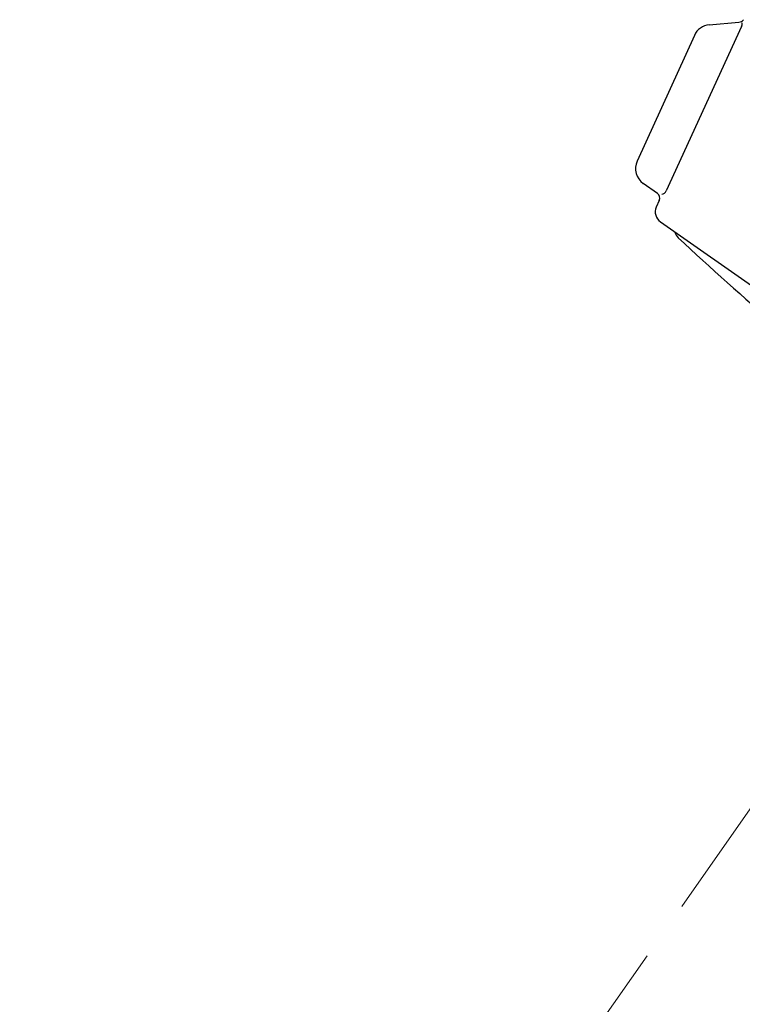
# Model space of a CAD drawing. Units: millimetres. Extents: x 4077 to 5522, y 779 to 2501.
# Drawn here: x 4733 to 4793, y 1742 to 1824 of the extents above; entities that cross this region are included whole.
import ezdxf

# ---------------------------------------------------------------- set-up
doc = ezdxf.new("R2010")
doc.units = ezdxf.units.MM
doc.linetypes.add('CENTER', pattern=[50.8, 31.75, -6.35, 6.35, -6.35])
doc.layers.add('中心線', color=2, linetype='CENTER', lineweight=5)
doc.layers.add('標註線', color=7, linetype='Continuous', lineweight=9)
doc.layers.add('繪圖線', color=7, linetype='Continuous')
doc.styles.get("Standard").update_dxf_attribs({"font": 'msjh.ttf', "height": 15})
doc.dimstyles.get("Standard").update_dxf_attribs({"dimtxt": 15, "dimasz": 5, "dimexe": 0, "dimexo": 5, "dimgap": 5, "dimtad": 0, "dimtih": 1, "dimtoh": 1, "dimdec": 1, "dimdsep": 46, "dimtxsty": 'Standard', "dimblk": 'OPEN30', "dimcen": 0.09, "dimclrt": 256, "dimadec": 0, "dimazin": 2, "dimtfac": 1, "dimtdec": 1, "dimtofl": 0, "dimtmove": 1, "dimatfit": 3, "dimldrblk": 'OPEN30', "dimfxl": 0, "dimtolj": 1, "dimtzin": 0, "dimlwe": 9, "dimarcsym": 0})

# ---------------------------------------------------------------- blocks, each defined once
blk = doc.blocks.new('_Open30')
at = {"color": 0, "linetype": 'ByBlock', "lineweight": -2}
for p, q in [((-1, 0.2679), (0, 0)), ((0, 0), (-1, -0.2679)), ((0, 0), (-1, 0))]:
    blk.add_line(p, q, dxfattribs=at)
blk = doc.blocks.new('*D4')
at = {"layer": 'Defpoints', "color": 0}
for p in [(4799.122, 1766.419), (4807.726, 1753.905), (4787.765, 1750.199), (4807.726, 1743.905), (4793.175, 1708.234)]:
    blk.add_point(p, dxfattribs=at)
at = {"layer": '標註線', "color": 0, "lineweight": 9}
for p, q in [((4784.897, 1746.103), (4766.452, 1719.761)), ((4807.726, 1738.905), (4807.726, 1706.748))]:
    blk.add_line(p, q, dxfattribs=at)
at = {"layer": '標註線', "color": 0, "lineweight": -2}
for p, q in [((4786.088, 1710.078), (4777.242, 1692.141)), ((4777.242, 1692.141), (4767.242, 1692.141))]:
    blk.add_line(p, q, dxfattribs=at)
blk.add_arc((4807.726, 1778.706), 71.959, 242.96879, 262.03125, dxfattribs=at)
at = {"layer": '標註線', "color": 0, "lineweight": -2, "xscale": 10, "yscale": 10, "zscale": 10}
for p, rotation in [((4766.452, 1719.761), 148.9844155113272), ((4807.726, 1706.748), 356.0156240120388)]:
    blk.add_blockref('_Open30', p, dxfattribs=dict(at, rotation=rotation))
at = {"layer": '標註線', "insert": (4747.968, 1692.141), "char_height": 15, "attachment_point": 5}
blk.add_mtext('\\A1;35°', dxfattribs=at)

msp = doc.modelspace()

# ---------------------------------------------------------------- linework, layer by layer
at = {"layer": '中心線'}
msp.add_line((4799.122, 1766.419), (4787.765, 1750.199), dxfattribs=at)
at = {"layer": '繪圖線'}
for p, q in [((4790.058, 1823.333), (4792.517, 1823.549)), ((4788.824, 1822.461), (4784.069, 1812.028)), ((4792.742, 1823.192), (4786.479, 1809.563)), ((4785.77, 1809.34), (4784.573, 1810.177)), ((4785.902, 1808.748), (4785.661, 1808.217)), ((4785.997, 1806.983), (4841.753, 1767.942))]:
    msp.add_line(p, q, dxfattribs=at)
for centre, radius, start, end in [((4790.189, 1821.839), 1.5, 95, 155.49751), ((4792.474, 1824.047), 0.5, 275, 325), ((4792.287, 1823.401), 0.5, 335.32051, 10), ((4785.434, 1811.406), 1.5, 155.49751, 235.00003), ((4786.024, 1809.772), 0.5, 281.33445, 335.32051), ((4785.447, 1808.955), 0.5, 335.49751, 55), ((4786.571, 1807.802), 1, 155.49751, 235), ((4788.171, 1806.395), 1, 194.93361, 226.84927), ((4942.053, 1970.545), 226, 226.84927, 229.64066)]:
    msp.add_arc(centre, radius, start, end, dxfattribs=at)

# ---------------------------------------------------------------- dimensions: what is measured, and where the dimension line sits
at = {"layer": '標註線'}
dim = msp.add_angular_dim_2l(base=(4793.175, 1708.234), line1=((4807.726, 1743.905), (4807.726, 1753.905)), line2=((4799.122, 1766.419), (4787.765, 1750.199)), dimstyle='Standard', override={"dimtxt": 20, "dimasz": 10, "dimfxl": 0.8}, dxfattribs=at)
dim.commit()
dim.dimension.update_dxf_attribs({"geometry": '*D4', "text_midpoint": (4747.968, 1692.141)})

doc.saveas('drawing.dxf')
